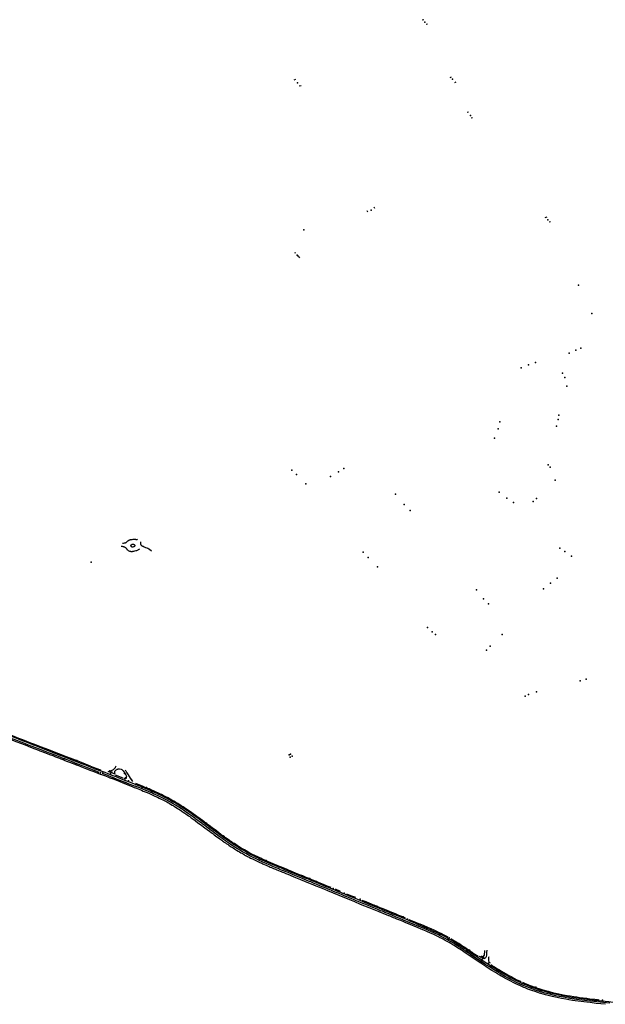
# Model space of a CAD drawing. Extents: x -9.485 to -9.311, y 38.677 to 38.767.
# Drawn here: x -9.47 to -9.458, y 38.695 to 38.714 of the extents above; entities that cross this region are included whole.
import ezdxf

# ---------------------------------------------------------------- set-up
doc = ezdxf.new("R2010")
doc.units = 0

msp = doc.modelspace()

# ---------------------------------------------------------------- linework, layer by layer
at = {"layer": 'marca_horizontal'}
for points in [[(-9.461917, 38.714399), (-9.461945, 38.71439)], [(-9.461844, 38.714311), (-9.46187, 38.714304)], [(-9.464406, 38.713247), (-9.464371, 38.713256)], [(-9.461409, 38.713292), (-9.461384, 38.713301)], [(-9.461303, 38.713197), (-9.46133, 38.713189)], [(-9.464272, 38.713131), (-9.464307, 38.71312)], [(-9.461057, 38.712626), (-9.461085, 38.712618)], [(-9.461007, 38.712516), (-9.460981, 38.712523)], [(-9.462989, 38.7107), (-9.463002, 38.710727)], [(-9.462856, 38.710771), (-9.46287, 38.710798)], [(-9.459552, 38.710604), (-9.459592, 38.710595)], [(-9.459482, 38.710519), (-9.459508, 38.710511)], [(-9.464383, 38.709923), (-9.464402, 38.709914)], [(-9.464298, 38.709837), (-9.464316, 38.709827)], [(-9.467703, 38.704345), (-9.467694, 38.704345), (-9.467682, 38.704347), (-9.467666, 38.70435), (-9.467656, 38.704352), (-9.467646, 38.704355), (-9.467642, 38.704356), (-9.467638, 38.704358), (-9.467633, 38.704361), (-9.467631, 38.704363), (-9.467627, 38.704367), (-9.467621, 38.704373), (-9.467616, 38.704378), (-9.467611, 38.704381), (-9.467604, 38.704387), (-9.467595, 38.704394), (-9.467591, 38.704396), (-9.467586, 38.704399), (-9.467582, 38.704402), (-9.467577, 38.704404), (-9.467573, 38.704406), (-9.467566, 38.704409), (-9.467561, 38.70441), (-9.467554, 38.704413), (-9.467546, 38.704415), (-9.46754, 38.704417), (-9.467533, 38.704418), (-9.467526, 38.704419), (-9.467515, 38.70442), (-9.4675, 38.704421), (-9.467491, 38.704421), (-9.467481, 38.704421), (-9.467474, 38.704422), (-9.467464, 38.704422), (-9.467459, 38.704421), (-9.467452, 38.704421), (-9.467446, 38.70442), (-9.46744, 38.704418), (-9.467437, 38.704417), (-9.467434, 38.704417), (-9.46743, 38.704417), (-9.467423, 38.704419), (-9.467414, 38.704422)], [(-9.467529, 38.704278), (-9.467534, 38.704283), (-9.467537, 38.704289), (-9.46754, 38.704294), (-9.46754, 38.704299), (-9.46754, 38.704303), (-9.467539, 38.704307), (-9.467537, 38.704312), (-9.467534, 38.704316), (-9.467532, 38.704317), (-9.467528, 38.704321), (-9.467525, 38.704323), (-9.467522, 38.704324), (-9.467519, 38.704326), (-9.467516, 38.704327), (-9.46751, 38.704328), (-9.467507, 38.704329), (-9.467504, 38.704329), (-9.467501, 38.704329), (-9.467498, 38.704328), (-9.467495, 38.704328), (-9.467491, 38.704327), (-9.467487, 38.704326), (-9.467484, 38.704324), (-9.467481, 38.704322), (-9.467479, 38.704321), (-9.467476, 38.704319), (-9.467475, 38.704317), (-9.467474, 38.704316), (-9.467473, 38.704315), (-9.467472, 38.704313), (-9.467472, 38.704313), (-9.467471, 38.704311), (-9.46747, 38.70431), (-9.46747, 38.704309), (-9.46747, 38.704308), (-9.467469, 38.704307), (-9.467469, 38.704306), (-9.467469, 38.704305), (-9.467469, 38.704303), (-9.467468, 38.704302), (-9.467468, 38.704301), (-9.467468, 38.704299), (-9.467468, 38.704296), (-9.467469, 38.704295), (-9.46747, 38.704292), (-9.467472, 38.704288), (-9.467473, 38.704286), (-9.467474, 38.704285), (-9.467475, 38.704283), (-9.467477, 38.70428), (-9.46748, 38.704278), (-9.467486, 38.704275), (-9.467492, 38.704273), (-9.467502, 38.70427), (-9.467506, 38.70427), (-9.467511, 38.70427), (-9.467517, 38.704271), (-9.467521, 38.704273), (-9.467526, 38.704275), (-9.467528, 38.704278)], [(-9.467355, 38.704373), (-9.467357, 38.704368), (-9.467358, 38.704364), (-9.467358, 38.704355), (-9.467359, 38.70435), (-9.467358, 38.704345), (-9.467358, 38.704338), (-9.467357, 38.70433), (-9.467355, 38.704323), (-9.467353, 38.704319), (-9.467351, 38.704313), (-9.467347, 38.704308), (-9.467344, 38.704305), (-9.467341, 38.704302), (-9.467335, 38.704299), (-9.467329, 38.704296), (-9.467325, 38.704295), (-9.467318, 38.704292), (-9.467306, 38.704287), (-9.467286, 38.704278), (-9.467258, 38.704266), (-9.467234, 38.704255), (-9.467218, 38.704249), (-9.467199, 38.704235), (-9.467185, 38.70423), (-9.467144, 38.704202)], [(-9.467731, 38.70429), (-9.467716, 38.704288), (-9.467707, 38.704287), (-9.467697, 38.704285), (-9.467689, 38.704283), (-9.467683, 38.704281), (-9.467676, 38.704278), (-9.467666, 38.704273), (-9.467645, 38.704262), (-9.46764, 38.704258), (-9.467634, 38.704251), (-9.467632, 38.704246), (-9.467629, 38.704241), (-9.467627, 38.704238), (-9.467626, 38.704235), (-9.467622, 38.704231), (-9.467618, 38.704226), (-9.467614, 38.704222), (-9.467599, 38.704209), (-9.467592, 38.704205), (-9.46758, 38.7042), (-9.467568, 38.704194), (-9.467552, 38.70419), (-9.467542, 38.704189), (-9.46751, 38.704185)], [(-9.467375, 38.70423), (-9.467386, 38.704226), (-9.467405, 38.704217), (-9.467411, 38.704212), (-9.46742, 38.704207), (-9.467431, 38.704202), (-9.467444, 38.704198), (-9.467473, 38.70419), (-9.467489, 38.704188), (-9.46751, 38.704185)], [(-9.468319, 38.700066), (-9.468352, 38.700079), (-9.468416, 38.700104), (-9.46849, 38.700132), (-9.468556, 38.700158), (-9.468656, 38.700196), (-9.468777, 38.700244), (-9.468871, 38.70028), (-9.468974, 38.700319), (-9.469083, 38.700362), (-9.469185, 38.700401), (-9.469279, 38.700438), (-9.469357, 38.700469), (-9.469404, 38.700486), (-9.469461, 38.700509), (-9.469537, 38.700538), (-9.469615, 38.700568), (-9.469691, 38.700598), (-9.469786, 38.700635), (-9.469878, 38.700671), (-9.46997, 38.700706)], [(-9.470007, 38.700668), (-9.469934, 38.70064), (-9.469859, 38.700611), (-9.469721, 38.700557), (-9.469654, 38.700531), (-9.469584, 38.700504), (-9.469514, 38.700477), (-9.469445, 38.70045), (-9.469373, 38.700423), (-9.469305, 38.700396), (-9.469161, 38.70034), (-9.469092, 38.700313), (-9.469056, 38.700299), (-9.469006, 38.70028), (-9.46899, 38.700274)], [(-9.468241, 38.700016), (-9.468305, 38.700041), (-9.468363, 38.700063), (-9.468427, 38.700088), (-9.468501, 38.700117), (-9.468568, 38.700142), (-9.468667, 38.700181), (-9.468789, 38.700228), (-9.468882, 38.700264), (-9.468985, 38.700304), (-9.469094, 38.700346), (-9.469196, 38.700386), (-9.469291, 38.700423), (-9.469369, 38.700453), (-9.469415, 38.70047), (-9.469472, 38.700493), (-9.469549, 38.700522), (-9.469626, 38.700553), (-9.469702, 38.700583), (-9.469798, 38.700619), (-9.46989, 38.700655), (-9.469981, 38.700691)], [(-9.46938, 38.700392), (-9.469462, 38.700425), (-9.469567, 38.700466), (-9.469723, 38.700526), (-9.469777, 38.700547), (-9.469888, 38.70059), (-9.469962, 38.700619)], [(-9.469282, 38.700354), (-9.469307, 38.700365), (-9.46936, 38.700385), (-9.46938, 38.700392)], [(-9.468894, 38.700204), (-9.468926, 38.700217), (-9.468982, 38.700239), (-9.469036, 38.70026), (-9.469096, 38.700283), (-9.469143, 38.700301), (-9.469195, 38.700321), (-9.469245, 38.700341), (-9.469282, 38.700354)], [(-9.46899, 38.700274), (-9.468906, 38.700241), (-9.468837, 38.700214), (-9.468772, 38.700189), (-9.468674, 38.700151), (-9.468586, 38.700117), (-9.46853, 38.700095), (-9.468465, 38.70007), (-9.468394, 38.700043), (-9.468351, 38.700026), (-9.468266, 38.699993), (-9.468159, 38.699951)], [(-9.468803, 38.700168), (-9.46884, 38.700184), (-9.468878, 38.700198), (-9.468894, 38.700204)], [(-9.468789, 38.700197), (-9.468826, 38.700212)], [(-9.468286, 38.699968), (-9.468322, 38.699982), (-9.468371, 38.700001), (-9.468417, 38.700019), (-9.46845, 38.700032), (-9.468482, 38.700044), (-9.468511, 38.700056), (-9.468563, 38.700077), (-9.468583, 38.700083), (-9.468611, 38.700095), (-9.468664, 38.700115), (-9.468717, 38.700136), (-9.468769, 38.700156), (-9.468803, 38.700168)], [(-9.468319, 38.700066), (-9.468144, 38.699998)], [(-9.468217, 38.699942), (-9.468264, 38.699959), (-9.468286, 38.699968)], [(-9.468227, 38.699975), (-9.468259, 38.699987)], [(-9.468241, 38.700016), (-9.468197, 38.699999), (-9.468131, 38.699974)], [(-9.468175, 38.699928), (-9.468159, 38.699951)], [(-9.468036, 38.69994), (-9.468095, 38.699961), (-9.468131, 38.699974)], [(-9.468093, 38.699927), (-9.468077, 38.699952)], [(-9.467846, 38.69991), (-9.46798, 38.699962)], [(-9.467973, 38.69996), (-9.467963, 38.699963), (-9.467943, 38.699967), (-9.467926, 38.699974), (-9.467903, 38.699985), (-9.467888, 38.699994), (-9.467875, 38.700003), (-9.467867, 38.700008), (-9.467861, 38.700013), (-9.46785, 38.700025), (-9.467845, 38.70003), (-9.467839, 38.700038), (-9.467834, 38.700047), (-9.467825, 38.70007)], [(-9.467842, 38.699909), (-9.467848, 38.699918), (-9.467852, 38.699928), (-9.467853, 38.69994), (-9.467852, 38.699949), (-9.467851, 38.699957), (-9.467847, 38.699966), (-9.467843, 38.699974), (-9.467834, 38.699984), (-9.467829, 38.699989), (-9.467824, 38.699994), (-9.467811, 38.700002), (-9.467806, 38.700004), (-9.467801, 38.700006), (-9.467793, 38.700008), (-9.467786, 38.70001), (-9.467781, 38.700011), (-9.467774, 38.700011), (-9.467767, 38.700011), (-9.467759, 38.70001), (-9.467727, 38.700005), (-9.467715, 38.699998), (-9.4677, 38.699985), (-9.467698, 38.699982), (-9.467693, 38.699976), (-9.46766, 38.699929), (-9.467652, 38.699917), (-9.467641, 38.6999), (-9.467633, 38.699886), (-9.46763, 38.699878), (-9.467626, 38.699865), (-9.467625, 38.699859)], [(-9.46765, 38.699986), (-9.467641, 38.699972), (-9.467619, 38.699937), (-9.467596, 38.6999), (-9.467557, 38.699836), (-9.467512, 38.699768)], [(-9.467937, 38.699836), (-9.467967, 38.699848), (-9.46802, 38.699869), (-9.468099, 38.699896), (-9.468126, 38.699907), (-9.468168, 38.699923), (-9.468217, 38.699942)], [(-9.468093, 38.699927), (-9.468003, 38.699895), (-9.467921, 38.699862), (-9.46774, 38.699791), (-9.46756, 38.69972), (-9.467457, 38.699681)], [(-9.467824, 38.699857), (-9.467901, 38.699887), (-9.467975, 38.699916), (-9.468036, 38.69994)], [(-9.467692, 38.69974), (-9.467763, 38.699768), (-9.467873, 38.699812), (-9.467937, 38.699836)], [(-9.467894, 38.699854), (-9.467863, 38.699842)], [(-9.467687, 38.699832), (-9.467839, 38.699893)], [(-9.467691, 38.699804), (-9.467825, 38.699857)], [(-9.467438, 38.699706), (-9.467517, 38.699736), (-9.467691, 38.699804)], [(-9.46768, 38.699831), (-9.467668, 38.699827), (-9.467653, 38.699822), (-9.467645, 38.699823), (-9.467637, 38.699826), (-9.467628, 38.699834), (-9.467625, 38.699844), (-9.467625, 38.699859)], [(-9.467495, 38.699663), (-9.467607, 38.699706), (-9.467692, 38.69974)], [(-9.467613, 38.699739), (-9.467655, 38.699755)], [(-9.467495, 38.699663), (-9.467437, 38.69964), (-9.467399, 38.699626), (-9.46734, 38.699602), (-9.467304, 38.699587), (-9.467268, 38.699572), (-9.467231, 38.699557), (-9.467185, 38.699537), (-9.467161, 38.699527), (-9.467118, 38.699507), (-9.467081, 38.69949), (-9.467033, 38.699468), (-9.467, 38.699452), (-9.466976, 38.69944), (-9.466915, 38.699409), (-9.46688, 38.699391), (-9.466853, 38.699377), (-9.466835, 38.699366), (-9.466807, 38.699351), (-9.46678, 38.699335), (-9.466748, 38.699317), (-9.466732, 38.699307), (-9.466718, 38.699298), (-9.466703, 38.699289), (-9.466674, 38.699272), (-9.466645, 38.699253), (-9.466618, 38.699236), (-9.466588, 38.699216), (-9.466565, 38.699201), (-9.466539, 38.699183), (-9.466503, 38.699159), (-9.466487, 38.699149), (-9.466461, 38.69913), (-9.466434, 38.699111), (-9.466411, 38.699095), (-9.466383, 38.699075), (-9.466336, 38.699041), (-9.466301, 38.699015), (-9.466261, 38.698985), (-9.466236, 38.698966), (-9.466208, 38.698946), (-9.466178, 38.698923), (-9.466148, 38.698901), (-9.46612, 38.69888), (-9.466079, 38.69885), (-9.466035, 38.698816), (-9.466001, 38.698791), (-9.46597, 38.698768), (-9.465942, 38.698747), (-9.465891, 38.698709), (-9.465861, 38.698688), (-9.465836, 38.698669), (-9.465817, 38.698655), (-9.465798, 38.698642), (-9.465782, 38.69863), (-9.465766, 38.698619), (-9.46576, 38.698614), (-9.46574, 38.6986), (-9.465723, 38.698589), (-9.465712, 38.698581), (-9.465699, 38.698572), (-9.465676, 38.698557), (-9.465659, 38.698546), (-9.465627, 38.698524), (-9.465605, 38.69851), (-9.465578, 38.698493), (-9.465553, 38.698477), (-9.465513, 38.698452), (-9.465479, 38.698431), (-9.465456, 38.698417), (-9.465431, 38.698403), (-9.465411, 38.698391), (-9.465388, 38.698378), (-9.46536, 38.698362), (-9.465339, 38.698351), (-9.465324, 38.698343), (-9.465304, 38.698332), (-9.46527, 38.698314), (-9.465243, 38.6983), (-9.465207, 38.698282), (-9.465166, 38.698263), (-9.465128, 38.698245), (-9.465088, 38.698226), (-9.465065, 38.698215), (-9.465047, 38.698207), (-9.465029, 38.698199), (-9.46501, 38.69819), (-9.464992, 38.698182), (-9.464962, 38.698169), (-9.464941, 38.69816), (-9.464919, 38.698151), (-9.464899, 38.698142), (-9.464883, 38.698135), (-9.464864, 38.698127), (-9.464839, 38.698117), (-9.464817, 38.698108), (-9.464802, 38.698101), (-9.464786, 38.698095), (-9.464763, 38.698085), (-9.46474, 38.698075), (-9.464704, 38.69806), (-9.464678, 38.698049), (-9.464658, 38.698041), (-9.464632, 38.698031), (-9.464603, 38.698019), (-9.464566, 38.698004), (-9.46453, 38.697989), (-9.464485, 38.69797), (-9.464415, 38.697942), (-9.464287, 38.69789), (-9.464208, 38.697857), (-9.464163, 38.697838), (-9.464114, 38.697818), (-9.464035, 38.697785), (-9.463988, 38.697766), (-9.463921, 38.697739), (-9.463824, 38.697699), (-9.463763, 38.697674), (-9.463657, 38.697631), (-9.463547, 38.697585)], [(-9.464614, 38.698056), (-9.464647, 38.69807), (-9.464679, 38.698082), (-9.464715, 38.698098), (-9.46475, 38.698112), (-9.464817, 38.69814), (-9.464866, 38.698161), (-9.464929, 38.698188), (-9.464978, 38.698209), (-9.465008, 38.698223), (-9.465036, 38.698235), (-9.465064, 38.698248), (-9.465097, 38.698264), (-9.465126, 38.698277), (-9.46515, 38.698289), (-9.465194, 38.69831), (-9.465222, 38.698324), (-9.465271, 38.69835), (-9.465335, 38.698384), (-9.465373, 38.698405), (-9.465399, 38.69842), (-9.465449, 38.698449), (-9.465526, 38.698497), (-9.465558, 38.698517), (-9.465596, 38.698542), (-9.465628, 38.698563), (-9.465663, 38.698586), (-9.465698, 38.698609), (-9.465727, 38.698629), (-9.465762, 38.698654), (-9.465796, 38.698679), (-9.465846, 38.698715), (-9.465877, 38.698739), (-9.46592, 38.69877), (-9.465969, 38.698808), (-9.465999, 38.69883), (-9.466028, 38.698851), (-9.466055, 38.698872), (-9.46608, 38.69889), (-9.466116, 38.698917), (-9.46616, 38.69895), (-9.466176, 38.698961), (-9.466206, 38.698984), (-9.466233, 38.699004), (-9.466266, 38.699029), (-9.466293, 38.699048), (-9.466315, 38.699064), (-9.466339, 38.699082), (-9.466361, 38.699098), (-9.466395, 38.699122), (-9.466433, 38.699149), (-9.46648, 38.699182), (-9.466503, 38.699198), (-9.466531, 38.699216), (-9.466571, 38.699242), (-9.466623, 38.699276), (-9.466651, 38.699294), (-9.466686, 38.699315), (-9.46673, 38.699341), (-9.466779, 38.69937), (-9.466819, 38.699393), (-9.466853, 38.699411), (-9.466901, 38.699436), (-9.466942, 38.699457), (-9.46699, 38.699481), (-9.46702, 38.699495), (-9.467061, 38.699514), (-9.467107, 38.699535), (-9.467142, 38.699551), (-9.467192, 38.699573), (-9.467216, 38.699583), (-9.467255, 38.699599), (-9.467311, 38.699623), (-9.467368, 38.699646), (-9.467425, 38.699668), (-9.467457, 38.699681)], [(-9.467191, 38.699626), (-9.467202, 38.69963), (-9.467239, 38.699646), (-9.467266, 38.699657), (-9.467306, 38.699673), (-9.467447, 38.699729)], [(-9.463744, 38.697731), (-9.463767, 38.697741), (-9.463802, 38.697755), (-9.463848, 38.697774), (-9.46392, 38.697804), (-9.463994, 38.697834), (-9.46408, 38.69787), (-9.464132, 38.697891), (-9.464193, 38.697916), (-9.464255, 38.697941), (-9.464316, 38.697967), (-9.464394, 38.697998), (-9.464455, 38.698023), (-9.464527, 38.698053), (-9.46457, 38.69807), (-9.464622, 38.698092), (-9.464662, 38.698109), (-9.464703, 38.698125), (-9.464762, 38.69815), (-9.464811, 38.69817), (-9.464884, 38.698202), (-9.464917, 38.698216), (-9.464974, 38.698241), (-9.46502, 38.698262), (-9.465063, 38.698281), (-9.465094, 38.698296), (-9.465123, 38.69831), (-9.465176, 38.698336), (-9.465232, 38.698364), (-9.46529, 38.698395), (-9.465343, 38.698424), (-9.465375, 38.698443), (-9.465401, 38.698457), (-9.465458, 38.698492), (-9.465515, 38.698527), (-9.46557, 38.698563), (-9.465596, 38.69858), (-9.46562, 38.698596), (-9.465661, 38.698623), (-9.465686, 38.69864), (-9.465708, 38.698655), (-9.465737, 38.698676), (-9.465761, 38.698693), (-9.465788, 38.698712), (-9.465828, 38.698742), (-9.465867, 38.698771), (-9.465914, 38.698807), (-9.465959, 38.69884), (-9.465998, 38.698869), (-9.466026, 38.698889), (-9.466054, 38.698912), (-9.466084, 38.698933), (-9.466147, 38.69898), (-9.466191, 38.699013), (-9.466225, 38.699038), (-9.466251, 38.699058), (-9.466288, 38.699085), (-9.46632, 38.699108), (-9.466335, 38.699119), (-9.466387, 38.699156), (-9.466429, 38.699186), (-9.466468, 38.699212), (-9.466488, 38.699225), (-9.466524, 38.69925), (-9.466555, 38.69927), (-9.466597, 38.699297), (-9.466617, 38.699309), (-9.466656, 38.699334), (-9.4667, 38.69936), (-9.466734, 38.69938), (-9.46677, 38.6994), (-9.466803, 38.699419), (-9.466843, 38.699441), (-9.466888, 38.699464), (-9.466935, 38.699488), (-9.46697, 38.699506), (-9.467003, 38.699521), (-9.467036, 38.699537), (-9.467074, 38.699554), (-9.467124, 38.699577), (-9.467171, 38.699598), (-9.467217, 38.699617), (-9.467254, 38.699632), (-9.467281, 38.699644), (-9.467321, 38.69966), (-9.467438, 38.699706)], [(-9.463959, 38.697839), (-9.463979, 38.697848), (-9.464065, 38.697883), (-9.464117, 38.697904), (-9.464178, 38.697929), (-9.46424, 38.697955), (-9.464301, 38.69798), (-9.464378, 38.698011), (-9.46444, 38.698037), (-9.464512, 38.698066), (-9.464555, 38.698084), (-9.464607, 38.698105), (-9.464647, 38.698122), (-9.464688, 38.698138), (-9.464747, 38.698163), (-9.464795, 38.698183), (-9.464869, 38.698215), (-9.464902, 38.698229), (-9.464958, 38.698254), (-9.465005, 38.698275), (-9.465047, 38.698295), (-9.465079, 38.698309), (-9.465107, 38.698323), (-9.465161, 38.698349), (-9.465216, 38.698377), (-9.465275, 38.698408), (-9.465327, 38.698437), (-9.46536, 38.698456), (-9.465386, 38.698471), (-9.465443, 38.698505), (-9.4655, 38.698541), (-9.465555, 38.698576), (-9.465581, 38.698593), (-9.465605, 38.698609), (-9.465645, 38.698636), (-9.465671, 38.698653), (-9.465693, 38.698669), (-9.465722, 38.698689), (-9.465745, 38.698706), (-9.465772, 38.698725), (-9.465812, 38.698755), (-9.465851, 38.698784), (-9.465899, 38.69882), (-9.465944, 38.698853), (-9.465983, 38.698882), (-9.46601, 38.698903), (-9.466039, 38.698925), (-9.466069, 38.698946), (-9.466132, 38.698994), (-9.466176, 38.699026), (-9.466209, 38.699051), (-9.466236, 38.699071), (-9.466273, 38.699098), (-9.466305, 38.699121), (-9.46632, 38.699132), (-9.466372, 38.699169), (-9.466414, 38.699199), (-9.466452, 38.699225), (-9.466472, 38.699238), (-9.466509, 38.699263), (-9.46654, 38.699283), (-9.466582, 38.69931), (-9.466601, 38.699322), (-9.466641, 38.699347), (-9.466684, 38.699373), (-9.466719, 38.699394), (-9.466754, 38.699413), (-9.466788, 38.699432), (-9.466828, 38.699454), (-9.466872, 38.699477), (-9.46692, 38.699501), (-9.466954, 38.699519), (-9.466988, 38.699535), (-9.467021, 38.69955), (-9.467058, 38.699568), (-9.467109, 38.69959), (-9.467156, 38.699611), (-9.467191, 38.699626)], [(-9.464088, 38.69784), (-9.464111, 38.697849), (-9.464164, 38.697871), (-9.464232, 38.697899), (-9.464307, 38.69793), (-9.464379, 38.69796), (-9.464449, 38.697988), (-9.464523, 38.698019), (-9.464596, 38.698048), (-9.464614, 38.698056)], [(-9.463698, 38.69768), (-9.463722, 38.69769), (-9.463768, 38.697709), (-9.463811, 38.697726), (-9.463868, 38.69775), (-9.463914, 38.697769), (-9.463981, 38.697796), (-9.464008, 38.697807), (-9.464088, 38.69784)], [(-9.463694, 38.697732), (-9.463752, 38.697754), (-9.463786, 38.697769), (-9.463833, 38.697787), (-9.463905, 38.697817), (-9.463959, 38.697839)], [(-9.463622, 38.697682), (-9.463673, 38.697702), (-9.463744, 38.697731)], [(-9.463529, 38.697643), (-9.463567, 38.697659), (-9.463622, 38.697682)], [(-9.463517, 38.69766), (-9.463613, 38.697699)], [(-9.463664, 38.697666), (-9.463686, 38.697675), (-9.463698, 38.69768)], [(-9.463544, 38.697617), (-9.46358, 38.697632), (-9.463617, 38.697647), (-9.463664, 38.697666)], [(-9.463546, 38.697585), (-9.463313, 38.697492), (-9.463247, 38.697463), (-9.463136, 38.697417), (-9.462972, 38.697351)], [(-9.463444, 38.697576), (-9.463486, 38.697593), (-9.463544, 38.697617)], [(-9.463395, 38.697589), (-9.463432, 38.697604), (-9.463473, 38.697621), (-9.463511, 38.697636), (-9.46353, 38.697644)], [(-9.463265, 38.697502), (-9.463297, 38.697515), (-9.463328, 38.697528), (-9.463361, 38.697542), (-9.463394, 38.697556), (-9.463444, 38.697576)], [(-9.463231, 38.697522), (-9.463278, 38.69754), (-9.463332, 38.697563), (-9.463395, 38.697589)], [(-9.463225, 38.697539), (-9.463315, 38.697576), (-9.463392, 38.697609)], [(-9.463226, 38.697486), (-9.463265, 38.697502)], [(-9.463055, 38.697449), (-9.463096, 38.697467), (-9.463172, 38.697497), (-9.463231, 38.697522)], [(-9.462684, 38.697264), (-9.462717, 38.697277), (-9.462745, 38.697289), (-9.462789, 38.697307), (-9.462845, 38.69733), (-9.462879, 38.697344), (-9.462926, 38.697363), (-9.462984, 38.697387), (-9.463051, 38.697414), (-9.463088, 38.69743), (-9.463135, 38.697449), (-9.463226, 38.697486)], [(-9.463043, 38.697465), (-9.463099, 38.697487)], [(-9.462281, 38.697132), (-9.462348, 38.697159), (-9.462405, 38.697182), (-9.462509, 38.697225), (-9.462575, 38.697252), (-9.462643, 38.69728), (-9.462709, 38.697307), (-9.462766, 38.697331), (-9.462811, 38.69735), (-9.462844, 38.697363), (-9.462883, 38.697378), (-9.462907, 38.697389), (-9.462944, 38.697403), (-9.462978, 38.697417), (-9.463035, 38.697441), (-9.463055, 38.697449)], [(-9.462819, 38.697373), (-9.462832, 38.697378), (-9.462871, 38.697394), (-9.462896, 38.697404), (-9.462932, 38.697419), (-9.462966, 38.697433), (-9.463024, 38.697457), (-9.463043, 38.697465)], [(-9.462972, 38.69735), (-9.462778, 38.697271), (-9.462702, 38.697239), (-9.462592, 38.697194)], [(-9.462462, 38.697226), (-9.462563, 38.697268), (-9.462632, 38.697296), (-9.462697, 38.697323), (-9.462754, 38.697346), (-9.4628, 38.697365), (-9.462819, 38.697373)], [(-9.462228, 38.697076), (-9.462304, 38.697108), (-9.462375, 38.697137), (-9.462446, 38.697166), (-9.462518, 38.697196), (-9.46259, 38.697226), (-9.462663, 38.697255), (-9.462684, 38.697264)], [(-9.458429, 38.695491), (-9.458604, 38.695509), (-9.458723, 38.695523), (-9.458783, 38.695529), (-9.458844, 38.695537), (-9.45895, 38.695551), (-9.45901, 38.695559), (-9.459058, 38.695567), (-9.459132, 38.695579), (-9.459188, 38.695588), (-9.459275, 38.695604), (-9.459331, 38.695616), (-9.459386, 38.695628), (-9.459451, 38.695643), (-9.459526, 38.69566), (-9.459552, 38.695667), (-9.459579, 38.695674), (-9.459623, 38.695686), (-9.459668, 38.6957), (-9.459695, 38.695707), (-9.459726, 38.695717), (-9.459777, 38.695734), (-9.459798, 38.695741), (-9.459825, 38.69575), (-9.459859, 38.695762), (-9.459917, 38.695784), (-9.459968, 38.695805), (-9.459993, 38.695815), (-9.460023, 38.695828), (-9.460059, 38.695843), (-9.460104, 38.695864), (-9.460139, 38.69588), (-9.460162, 38.695892), (-9.460203, 38.695912), (-9.460246, 38.695934), (-9.460311, 38.695968), (-9.460359, 38.695995), (-9.46038, 38.696006), (-9.460411, 38.696024), (-9.460429, 38.696034), (-9.460459, 38.696051), (-9.460502, 38.696076), (-9.460541, 38.6961), (-9.460611, 38.696142), (-9.460682, 38.696187), (-9.460728, 38.696217), (-9.460823, 38.69628), (-9.460932, 38.696352), (-9.460976, 38.696383), (-9.461047, 38.69643), (-9.461102, 38.696468), (-9.461149, 38.696498), (-9.461173, 38.696515), (-9.461195, 38.696529), (-9.461267, 38.696577), (-9.461336, 38.69662), (-9.461361, 38.696636), (-9.4614, 38.696659), (-9.46143, 38.696677), (-9.461471, 38.6967), (-9.461504, 38.696719), (-9.461545, 38.69674), (-9.461569, 38.696753), (-9.461602, 38.69677), (-9.461645, 38.696791), (-9.461673, 38.696805), (-9.461727, 38.69683), (-9.461753, 38.696842), (-9.461789, 38.696859), (-9.461857, 38.696889), (-9.461917, 38.696914), (-9.461965, 38.696935), (-9.462027, 38.69696), (-9.462104, 38.696992), (-9.462136, 38.697006), (-9.462179, 38.697023), (-9.462227, 38.697043), (-9.462275, 38.697062), (-9.462316, 38.69708), (-9.462377, 38.697105), (-9.462433, 38.697127), (-9.46247, 38.697143), (-9.462498, 38.697154), (-9.462548, 38.697175), (-9.462592, 38.697194)], [(-9.462266, 38.697145), (-9.462337, 38.697175), (-9.462393, 38.697197), (-9.462462, 38.697226)], [(-9.462215, 38.697104), (-9.46228, 38.697132)], [(-9.462206, 38.697121), (-9.462063, 38.697063), (-9.461999, 38.697037), (-9.461992, 38.697034)], [(-9.458342, 38.695512), (-9.458532, 38.695531), (-9.458781, 38.695559), (-9.458984, 38.695585), (-9.459112, 38.695605), (-9.459235, 38.695626), (-9.459355, 38.69565), (-9.459406, 38.695662), (-9.459478, 38.695678), (-9.459534, 38.695692), (-9.459592, 38.695708), (-9.459693, 38.695737), (-9.459793, 38.69577), (-9.459853, 38.695792), (-9.459937, 38.695824), (-9.460007, 38.695853), (-9.460079, 38.695885), (-9.460122, 38.695906), (-9.460219, 38.695954), (-9.460307, 38.696), (-9.460351, 38.696025), (-9.460429, 38.696069), (-9.460464, 38.696089), (-9.460502, 38.696112), (-9.460576, 38.696157), (-9.460658, 38.696208), (-9.460745, 38.696265), (-9.460829, 38.696322), (-9.460916, 38.69638), (-9.461017, 38.696448), (-9.461121, 38.696518), (-9.461199, 38.696569), (-9.461269, 38.696614), (-9.461322, 38.696648), (-9.461335, 38.696656), (-9.461401, 38.696696), (-9.461446, 38.696722), (-9.461516, 38.69676), (-9.461609, 38.696808), (-9.461637, 38.696822), (-9.461708, 38.696855), (-9.461837, 38.696914), (-9.461912, 38.696945), (-9.462009, 38.696986), (-9.462123, 38.697033), (-9.462228, 38.697076)], [(-9.462215, 38.697104), (-9.462076, 38.697047), (-9.462012, 38.69702), (-9.461929, 38.696986), (-9.461857, 38.696956), (-9.461792, 38.696928), (-9.46174, 38.696904), (-9.461697, 38.696885), (-9.461663, 38.696869), (-9.461601, 38.696839), (-9.461544, 38.69681), (-9.461469, 38.696771)], [(-9.461992, 38.697034), (-9.461917, 38.697002), (-9.461844, 38.696972), (-9.46178, 38.696944), (-9.461727, 38.696921), (-9.461685, 38.696901), (-9.46165, 38.696885), (-9.461638, 38.696879)], [(-9.461639, 38.696879), (-9.461589, 38.696855), (-9.461531, 38.696827), (-9.461457, 38.696787)], [(-9.46147, 38.696771), (-9.461433, 38.696751), (-9.46141, 38.696738)], [(-9.461446, 38.696724), (-9.46147, 38.696737)], [(-9.46141, 38.696738), (-9.461369, 38.696714), (-9.461343, 38.696699), (-9.461315, 38.696681), (-9.461289, 38.696665), (-9.46126, 38.696647), (-9.46123, 38.696628), (-9.461207, 38.696613), (-9.461177, 38.696594), (-9.461144, 38.696572), (-9.461118, 38.696555), (-9.461096, 38.69654), (-9.461066, 38.69652), (-9.461024, 38.696492), (-9.461004, 38.696479), (-9.460979, 38.696461), (-9.460947, 38.69644), (-9.460888, 38.6964)], [(-9.461397, 38.696752), (-9.461356, 38.696729), (-9.46133, 38.696713), (-9.461302, 38.696696), (-9.461276, 38.69668), (-9.461247, 38.696662), (-9.461217, 38.696643)], [(-9.461444, 38.696718), (-9.461471, 38.696733)], [(-9.461217, 38.696643), (-9.461194, 38.696628), (-9.461164, 38.696609), (-9.461131, 38.696587), (-9.461105, 38.696569), (-9.461083, 38.696554), (-9.461064, 38.696542)], [(-9.461064, 38.696542), (-9.461053, 38.696534), (-9.461011, 38.696506), (-9.460991, 38.696493), (-9.460966, 38.696476), (-9.460934, 38.696455), (-9.460875, 38.696415)], [(-9.460888, 38.6964), (-9.460853, 38.696376), (-9.460822, 38.696356), (-9.460755, 38.696311), (-9.460657, 38.696247), (-9.460632, 38.69623)], [(-9.460857, 38.696418), (-9.46084, 38.696407), (-9.46083, 38.696401), (-9.460828, 38.696399), (-9.460825, 38.696398), (-9.460822, 38.696398), (-9.460816, 38.696398), (-9.460806, 38.6964), (-9.460793, 38.696405), (-9.460779, 38.696411), (-9.460774, 38.696414), (-9.460767, 38.696419), (-9.460761, 38.696426), (-9.460758, 38.696431), (-9.460754, 38.696437), (-9.46075, 38.696448), (-9.460748, 38.696459), (-9.460746, 38.696494), (-9.460743, 38.696527)], [(-9.460755, 38.696365), (-9.460806, 38.696398)], [(-9.460709, 38.69653), (-9.460711, 38.696487), (-9.460713, 38.696441), (-9.460717, 38.696404), (-9.46072, 38.6964), (-9.460725, 38.696392), (-9.460735, 38.69638), (-9.460755, 38.696365)], [(-9.460669, 38.696405), (-9.460671, 38.696389), (-9.460674, 38.696365), (-9.460677, 38.696347), (-9.460677, 38.69634), (-9.460676, 38.696331), (-9.460673, 38.696323), (-9.460667, 38.69631), (-9.460662, 38.696303), (-9.460655, 38.696295), (-9.460641, 38.696286)], [(-9.460801, 38.696306), (-9.46083, 38.696325)], [(-9.460783, 38.696289), (-9.460812, 38.696308)], [(-9.460632, 38.69623), (-9.460554, 38.696182), (-9.460516, 38.696158), (-9.460481, 38.696137), (-9.46044, 38.696112), (-9.46041, 38.696095), (-9.460352, 38.696062), (-9.460299, 38.696032), (-9.460255, 38.696008), (-9.4602, 38.69598), (-9.460143, 38.695951), (-9.460092, 38.695926)], [(-9.460616, 38.696243), (-9.460538, 38.696195), (-9.4605, 38.696171), (-9.460466, 38.69615), (-9.460424, 38.696126), (-9.460394, 38.696108), (-9.460337, 38.696075), (-9.460284, 38.696045), (-9.460239, 38.696022)], [(-9.460239, 38.696022), (-9.460185, 38.695993), (-9.460127, 38.695964), (-9.460077, 38.695939)], [(-9.460075, 38.695887), (-9.460098, 38.695899)], [(-9.460092, 38.695926), (-9.460054, 38.695908), (-9.460033, 38.695899)], [(-9.460064, 38.695877), (-9.460089, 38.695889)], [(-9.460033, 38.695899), (-9.459992, 38.69588), (-9.459964, 38.695869), (-9.459921, 38.695851), (-9.459887, 38.695837), (-9.45985, 38.695823), (-9.459824, 38.695814), (-9.459807, 38.695808), (-9.459783, 38.695799), (-9.459748, 38.695787), (-9.45972, 38.695778), (-9.45966, 38.695759), (-9.459619, 38.695747), (-9.459542, 38.695726), (-9.459499, 38.695714), (-9.459455, 38.695704), (-9.459399, 38.69569), (-9.459335, 38.695677), (-9.459253, 38.69566), (-9.459179, 38.695646), (-9.459118, 38.695635), (-9.459047, 38.695624), (-9.458993, 38.695617), (-9.45894, 38.695609), (-9.458845, 38.695597), (-9.458737, 38.695583), (-9.458645, 38.695573), (-9.458559, 38.695564)], [(-9.460021, 38.695914), (-9.45998, 38.695895), (-9.459952, 38.695884), (-9.459909, 38.695866), (-9.459874, 38.695853), (-9.459837, 38.695838), (-9.459824, 38.695834)], [(-9.459824, 38.695834), (-9.459811, 38.695829), (-9.459795, 38.695823), (-9.45977, 38.695814), (-9.459735, 38.695802), (-9.459707, 38.695793), (-9.459648, 38.695774), (-9.459607, 38.695762), (-9.45953, 38.695741), (-9.459487, 38.69573), (-9.459443, 38.695719), (-9.459387, 38.695706), (-9.459323, 38.695692), (-9.45924, 38.695675), (-9.459166, 38.695661), (-9.459106, 38.695651), (-9.459035, 38.695639), (-9.45898, 38.695632), (-9.458927, 38.695624), (-9.458787, 38.695607)], [(-9.458787, 38.695607), (-9.458725, 38.695598), (-9.458632, 38.695588), (-9.458546, 38.695579)], [(-9.458559, 38.695564), (-9.458486, 38.695557), (-9.458434, 38.695551)], [(-9.458478, 38.695528), (-9.458504, 38.69553), (-9.458516, 38.695531)], [(-9.458434, 38.695551), (-9.458361, 38.695543), (-9.458322, 38.69554), (-9.458248, 38.695533), (-9.458085, 38.695522)]]:
    msp.add_lwpolyline(points, dxfattribs=at)
for p in [(-9.461896, 38.714352), (-9.464342, 38.713186), (-9.461364, 38.713257), (-9.46102, 38.712558), (-9.462928, 38.710742), (-9.459532, 38.710557), (-9.464218, 38.710361), (-9.464348, 38.709874), (-9.464328, 38.709857), (-9.458949, 38.709304), (-9.458688, 38.70876), (-9.458899, 38.708092), (-9.459122, 38.707998), (-9.458997, 38.708051), (-9.460047, 38.707713), (-9.459903, 38.707771), (-9.459774, 38.707819), (-9.459251, 38.707611), (-9.459206, 38.707525), (-9.459168, 38.707359), (-9.459323, 38.706804), (-9.460454, 38.706677), (-9.459366, 38.706594), (-9.459337, 38.706719), (-9.460489, 38.70654), (-9.460559, 38.706366), (-9.459526, 38.705848), (-9.464448, 38.705748), (-9.464364, 38.705668), (-9.463709, 38.705624), (-9.463553, 38.705717), (-9.46345, 38.705783), (-9.459493, 38.705805), (-9.464183, 38.705485), (-9.459393, 38.705559), (-9.46246, 38.705285), (-9.460468, 38.705327), (-9.462292, 38.705088), (-9.460319, 38.705212), (-9.460197, 38.705126), (-9.459819, 38.705149), (-9.459755, 38.705204), (-9.462181, 38.704972), (-9.463084, 38.704172), (-9.459307, 38.70425), (-9.459208, 38.704186), (-9.468303, 38.70398), (-9.462988, 38.70407), (-9.459079, 38.704097), (-9.462808, 38.703891), (-9.459483, 38.703581), (-9.459354, 38.703672), (-9.460906, 38.703449), (-9.45962, 38.703471), (-9.460773, 38.703277), (-9.460673, 38.703183), (-9.461846, 38.70273), (-9.461755, 38.702645), (-9.461693, 38.702593), (-9.460412, 38.702594), (-9.460715, 38.70229), (-9.460644, 38.702371), (-9.458914, 38.701702), (-9.458798, 38.701738), (-9.45975, 38.701492), (-9.459971, 38.701409), (-9.459906, 38.701438), (-9.46861, 38.700176), (-9.468581, 38.700173), (-9.468576, 38.700159), (-9.4645, 38.700281), (-9.464482, 38.700238), (-9.464474, 38.700293), (-9.464442, 38.700255), (-9.468607, 38.700101), (-9.468181, 38.700008), (-9.468125, 38.699986), (-9.467947, 38.699974), (-9.468123, 38.699935), (-9.467931, 38.699916), (-9.467905, 38.699947), (-9.467667, 38.699924), (-9.467645, 38.69984), (-9.467586, 38.699785), (-9.467531, 38.699805), (-9.467437, 38.69972), (-9.467396, 38.699704), (-9.467332, 38.699639), (-9.467276, 38.699655), (-9.467265, 38.699651), (-9.467252, 38.699646), (-9.467245, 38.699655), (-9.467147, 38.699571), (-9.466122, 38.698977), (-9.466112, 38.69897), (-9.466092, 38.698969), (-9.466092, 38.698956), (-9.464974, 38.698257), (-9.464961, 38.698249), (-9.464941, 38.698253), (-9.464947, 38.698244), (-9.46415, 38.697913), (-9.464128, 38.697904), (-9.464108, 38.697908), (-9.464105, 38.697894), (-9.463752, 38.69775), (-9.463713, 38.697734), (-9.463659, 38.697717), (-9.463449, 38.697624), (-9.463137, 38.697507), (-9.463003, 38.697442), (-9.462965, 38.697428), (-9.462352, 38.697175), (-9.462325, 38.69717), (-9.46231, 38.697173), (-9.462306, 38.697157), (-9.462232, 38.697128), (-9.461432, 38.696769), (-9.46108, 38.696545), (-9.461061, 38.696533), (-9.461042, 38.696521), (-9.461039, 38.696532), (-9.460955, 38.69646), (-9.460922, 38.696439), (-9.46081, 38.696412), (-9.460768, 38.696394), (-9.460796, 38.696355), (-9.460675, 38.696278), (-9.460619, 38.69624), (-9.460589, 38.69622), (-9.460057, 38.695932), (-9.4598, 38.69582), (-9.459786, 38.695815), (-9.459774, 38.695811), (-9.459765, 38.69582), (-9.458603, 38.69558), (-9.458572, 38.695579), (-9.458484, 38.695573)]:
    msp.add_point(p, dxfattribs=at)

doc.saveas('drawing.dxf')
